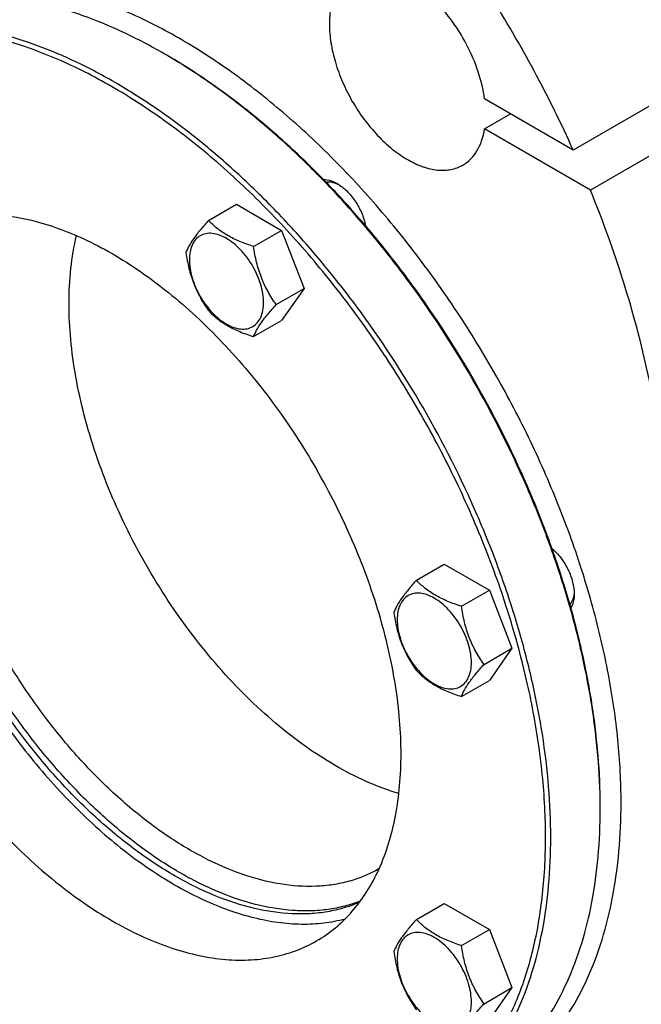
# Model space of a CAD drawing. Units: millimetres. Extents: x 0 to 6269, y -4 to 4433.
# Drawn here: x 4931 to 5099, y 2342 to 2610 of the extents above; entities that cross this region are included whole.
import ezdxf

# ---------------------------------------------------------------- set-up
doc = ezdxf.new("R2010")
doc.units = ezdxf.units.MM
doc.header["$LTSCALE"] = 344.776119
doc.layers.get('0').update_dxf_attribs({"linetype": 'CONTINUOUS'})

msp = doc.modelspace()

# ---------------------------------------------------------------- linework, layer by layer
at = {"color": 7, "linetype": 'Continuous'}
for p, q in [((5123.284, 2598.795), (5080.858, 2574.3)), ((5080.858, 2574.3), (5056.78, 2588.201)), ((5127.943, 2587.94), (5085.517, 2563.445)), ((5056.78, 2580.036), (5063.851, 2584.118)), ((5085.517, 2563.445), (5056.78, 2580.036)), ((4981.811, 2555.178), (4989.396, 2559.557)), ((4989.396, 2559.557), (5001.644, 2552.486)), ((4994.059, 2548.107), (5001.644, 2552.486)), ((5001.644, 2552.486), (5007.768, 2536.703)), ((5000.182, 2532.324), (5007.768, 2536.703)), ((5007.768, 2536.703), (5001.644, 2527.991)), ((4994.059, 2523.612), (5001.644, 2527.991)), ((5038.257, 2457.411), (5045.843, 2461.79)), ((5045.843, 2461.79), (5058.09, 2454.719)), ((5050.505, 2450.34), (5058.09, 2454.719)), ((5058.09, 2454.719), (5064.214, 2438.936)), ((5056.628, 2434.557), (5064.214, 2438.936)), ((5064.214, 2438.936), (5058.09, 2430.224)), ((5050.505, 2425.845), (5058.09, 2430.224)), ((5028.155, 2379.08), (5028.07, 2379.031)), ((5038.257, 2365.235), (5045.843, 2369.614)), ((5045.843, 2369.614), (5058.09, 2362.543)), ((5050.505, 2358.164), (5058.09, 2362.543)), ((5058.09, 2362.543), (5064.214, 2346.76)), ((5056.628, 2342.381), (5064.214, 2346.76)), ((5064.214, 2346.76), (5058.09, 2338.048))]:
    msp.add_line(p, q, dxfattribs=at)
for centre, start, end in [((4890.434, 2463.102), 59.70452, 59.99907), ((4929.559, 2395.335), 0.00063, 0.29518)]:
    msp.add_arc(centre, 158.631, start, end, dxfattribs=at)
for points, knots in [([(5123.284, 2598.795), (5120.021, 2606.04), (5112.964, 2620.335), (5100.942, 2640.97), (5087.593, 2660.623), (5073.11, 2679.014), (5057.695, 2695.882), (5041.567, 2710.989), (5024.955, 2724.121), (5013.388, 2731.645), (5007.579, 2734.998)], [0, 0, 0, 0, 0.1314186, 0.2633946, 0.394669, 0.5240029, 0.6502147, 0.7722189, 0.8890682, 1, 1, 1, 1]), ([(5080.858, 2574.3), (5077.594, 2581.546), (5070.538, 2595.841), (5058.515, 2616.476), (5045.167, 2636.128), (5030.683, 2654.519), (5015.269, 2671.387), (4999.141, 2686.495), (4982.529, 2699.626), (4970.962, 2707.15), (4965.153, 2710.504)], [0, 0, 0, 0, 0.1314186, 0.2633946, 0.394669, 0.5240029, 0.6502147, 0.7722189, 0.8890682, 1, 1, 1, 1]), ([(5020.864, 2622.175), (5020.372, 2621.891), (5019.426, 2621.231), (5018.177, 2620.002), (5017.102, 2618.542), (5016.212, 2616.869), (5015.514, 2615), (5014.828, 2612.194), (5014.516, 2608.282), (5014.957, 2603.277), (5016.182, 2598.011), (5018.143, 2592.679), (5020.768, 2587.479), (5023.959, 2582.606), (5027.596, 2578.241), (5031.544, 2574.548), (5035.658, 2571.663), (5039.202, 2569.977), (5041.975, 2569.168), (5043.943, 2568.838), (5045.836, 2568.772), (5047.638, 2568.973), (5049.327, 2569.441), (5050.372, 2569.93), (5050.864, 2570.214)], [0, 0, 0, 0, 0.0225356, 0.0454961, 0.0692679, 0.0941706, 0.1204423, 0.1482376, 0.208571, 0.2751068, 0.3468983, 0.4224657, 0.5, 0.5775343, 0.6531017, 0.7248932, 0.791429, 0.8517624, 0.8795577, 0.9058294, 0.9307321, 0.9545039, 0.9774644, 1, 1, 1, 1]), ([(5056.78, 2588.201), (5056.442, 2590.703), (5055.202, 2595.804), (5052.057, 2603.125), (5047.766, 2609.957), (5043.402, 2614.937), (5039.588, 2618.236), (5036.712, 2620.256), (5033.817, 2621.833), (5030.954, 2622.937), (5028.173, 2623.546), (5025.521, 2623.641), (5023.051, 2623.212), (5021.55, 2622.572), (5020.864, 2622.175)], [0, 0, 0, 0, 0.1363622, 0.2815443, 0.4286121, 0.5703406, 0.6372196, 0.7005169, 0.7597829, 0.8148037, 0.8656673, 0.912834, 0.9571847, 1, 1, 1, 1]), ([(5093.847, 2396.969), (5093.847, 2402.66), (5093.224, 2414.353), (5090.62, 2432.132), (5086.356, 2450.394), (5080.494, 2468.877), (5073.116, 2487.322), (5064.329, 2505.465), (5054.257, 2523.049), (5043.043, 2539.824), (5030.846, 2555.551), (5017.84, 2570.007), (5004.209, 2582.987), (4990.145, 2594.307), (4975.846, 2603.806), (4961.507, 2611.35), (4947.33, 2616.828), (4937.793, 2619.123), (4933.135, 2619.861)], [0, 0, 0, 0, 0.0582886, 0.1196896, 0.1838012, 0.2501241, 0.3180865, 0.3870658, 0.4564094, 0.5254542, 0.5935457, 0.6600575, 0.7244116, 0.7861007, 0.8447121, 0.8999561, 0.9516989, 1, 1, 1, 1]), ([(4969.752, 2600.478), (4966.148, 2602.559), (4958.95, 2606.344), (4944.719, 2612.283), (4933.705, 2615.112), (4926.466, 2616.01)], [0, 0, 0, 0, 0.2700104, 0.5266965, 1, 1, 1, 1]), ([(5040.064, 2504.314), (5034.609, 2513.762), (5025.667, 2527.423), (5012.335, 2544.363), (5001.85, 2556.16), (4990.928, 2566.997), (4979.675, 2576.773), (4968.196, 2585.394), (4956.6, 2592.777), (4944.995, 2598.852), (4933.491, 2603.561), (4922.193, 2606.854), (4911.206, 2608.698), (4900.633, 2609.065), (4890.576, 2607.944), (4881.141, 2605.335), (4875.311, 2602.604), (4872.564, 2601.019)], [0, 0, 0, 0, 0.1550095, 0.23131, 0.3061548, 0.3791051, 0.4497624, 0.5177816, 0.5828831, 0.6448687, 0.7036379, 0.7592072, 0.8117305, 0.8615169, 0.9090424, 0.9549459, 1, 1, 1, 1]), ([(5038.857, 2503.617), (5035.436, 2509.542), (5028.208, 2521.095), (5016.253, 2537.462), (5003.384, 2552.595), (4989.792, 2566.264), (4975.683, 2578.266), (4961.265, 2588.419), (4946.751, 2596.572), (4932.35, 2602.599), (4918.273, 2606.403), (4906.79, 2607.678), (4898.034, 2607.474), (4891.786, 2606.741), (4885.779, 2605.428), (4880.037, 2603.54), (4874.584, 2601.083), (4869.441, 2598.066), (4864.63, 2594.502), (4860.17, 2590.406), (4856.078, 2585.795), (4851.062, 2578.888), (4848.011, 2573.123), (4846.272, 2569.102)], [0, 0, 0, 0, 0.0818351, 0.1628421, 0.2422187, 0.3192147, 0.3931603, 0.4634973, 0.529815, 0.5918917, 0.649743, 0.7036745, 0.7293829, 0.7543813, 0.7788038, 0.8028033, 0.8265474, 0.8502132, 0.8739804, 0.8980253, 0.9225138, 0.9475965, 1, 1, 1, 1]), ([(5053.499, 2512.071), (5048.085, 2521.448), (5039.215, 2535.01), (5026.001, 2551.84), (5015.607, 2563.571), (5004.782, 2574.36), (4993.625, 2584.108), (4982.243, 2592.721), (4974.394, 2597.769), (4970.457, 2600.069)], [0, 0, 0, 0, 0.2656968, 0.396512, 0.524869, 0.6500252, 0.7713056, 0.8881231, 1, 1, 1, 1]), ([(5053.706, 2512.19), (5048.284, 2521.582), (5039.395, 2535.161), (5026.144, 2551.999), (5015.721, 2563.725), (5004.865, 2574.498), (4993.679, 2584.215), (4982.27, 2592.784), (4974.403, 2597.793), (4970.459, 2600.07)], [0, 0, 0, 0, 0.265935, 0.3968365, 0.5252409, 0.650395, 0.7716157, 0.8883105, 1, 1, 1, 1]), ([(5050.864, 2570.214), (5051.64, 2570.662), (5053.109, 2571.801), (5054.848, 2574.084), (5056.113, 2576.882), (5056.606, 2578.948), (5056.78, 2580.036)], [0, 0, 0, 0, 0.2272124, 0.4646986, 0.7206205, 1, 1, 1, 1]), ([(5013.033, 2566.289), (5013.325, 2566.298), (5014.624, 2566.217), (5015.866, 2565.708), (5016.734, 2565.207)], [0, 0, 0, 0, 0.2260604, 1, 1, 1, 1]), ([(5013.707, 2565.592), (5014.252, 2565.695), (5015.142, 2565.663), (5016.297, 2565.339), (5016.889, 2565.081), (5017.187, 2564.93)], [0, 0, 0, 0, 0.4626783, 0.7213143, 1, 1, 1, 1]), ([(5016.734, 2565.207), (5017.681, 2564.66), (5019.503, 2563.208), (5021.759, 2560.449), (5023.504, 2557.24), (5024.241, 2554.907), (5024.46, 2553.744)], [0, 0, 0, 0, 0.2313693, 0.4870133, 0.7495512, 1, 1, 1, 1]), ([(5106.575, 2465.555), (5106.575, 2473.325), (5105.59, 2489.343), (5101.514, 2513.679), (5094.872, 2538.642), (5088.892, 2555.178), (5085.517, 2563.445)], [0, 0, 0, 0, 0.2314769, 0.4768829, 0.7339832, 1, 1, 1, 1]), ([(4900.107, 2551.68), (4901.927, 2552.731), (4905.791, 2554.54), (4912.043, 2556.269), (4918.708, 2557.012), (4925.714, 2556.769), (4932.995, 2555.547), (4940.482, 2553.364), (4948.106, 2550.244), (4955.796, 2546.218), (4963.481, 2541.326), (4971.088, 2535.613), (4978.546, 2529.134), (4988.307, 2519.447), (4999.653, 2505.83), (5007.492, 2493.856), (5011.107, 2487.595)], [0, 0, 0, 0, 0.0450572, 0.0909638, 0.1384926, 0.1882823, 0.2408092, 0.2963824, 0.3551555, 0.4171453, 0.4822513, 0.5502751, 0.6209373, 0.6938925, 0.8449799, 1, 1, 1, 1]), ([(4981.811, 2555.178), (4981.059, 2554.341), (4979.671, 2552.749), (4977.872, 2550.445), (4976.548, 2548.387), (4975.921, 2547.068), (4975.687, 2546.466)], [0, 0, 0, 0, 0.3154011, 0.592108, 0.8188793, 1, 1, 1, 1]), ([(4994.059, 2548.107), (4992.802, 2548.508), (4990.383, 2549.364), (4987.029, 2550.969), (4984.164, 2552.91), (4982.542, 2554.413), (4981.811, 2555.178)], [0, 0, 0, 0, 0.2768191, 0.5376908, 0.7779911, 1, 1, 1, 1]), ([(4943.939, 2532.505), (4943.939, 2535.722), (4944.249, 2541.959), (4945.281, 2548.123), (4945.982, 2551.054)], [0, 0, 0, 0, 0.5163478, 1, 1, 1, 1]), ([(4996.758, 2532.854), (4996.758, 2533.65), (4996.612, 2535.308), (4996.03, 2537.808), (4995.099, 2540.341), (4993.852, 2542.811), (4992.336, 2545.126), (4990.609, 2547.199), (4988.733, 2548.953), (4986.778, 2550.324), (4984.812, 2551.259), (4982.9, 2551.721), (4981.106, 2551.675), (4979.508, 2551.096), (4978.208, 2550.002), (4977.271, 2548.47), (4976.714, 2546.584), (4976.605, 2545.211), (4976.605, 2544.489)], [0, 0, 0, 0, 0.0665867, 0.138433, 0.214058, 0.2916513, 0.3692445, 0.4448693, 0.5167151, 0.5833013, 0.6436803, 0.6976944, 0.746277, 0.7916498, 0.8370228, 0.8856058, 0.9396204, 1, 1, 1, 1]), ([(5000.182, 2532.324), (4999.389, 2533.453), (4997.882, 2535.814), (4996.067, 2539.66), (4994.795, 2543.801), (4994.269, 2546.662), (4994.059, 2548.107)], [0, 0, 0, 0, 0.2421792, 0.4903486, 0.7437791, 1, 1, 1, 1]), ([(4975.687, 2546.466), (4975.897, 2545.021), (4976.424, 2542.16), (4977.695, 2538.019), (4979.511, 2534.173), (4981.018, 2531.812), (4981.811, 2530.683)], [0, 0, 0, 0, 0.2562209, 0.5096514, 0.7578208, 1, 1, 1, 1]), ([(4976.605, 2544.489), (4976.605, 2543.692), (4976.751, 2542.035), (4977.333, 2539.534), (4978.264, 2537.001), (4979.511, 2534.531), (4981.027, 2532.217), (4982.754, 2530.143), (4984.63, 2528.389), (4986.584, 2527.019), (4988.55, 2526.083), (4990.462, 2525.622), (4992.257, 2525.667), (4993.855, 2526.247), (4995.155, 2527.34), (4996.092, 2528.872), (4996.649, 2530.758), (4996.758, 2532.131), (4996.758, 2532.854)], [0, 0, 0, 0, 0.0665867, 0.138433, 0.214058, 0.2916513, 0.3692445, 0.4448693, 0.5167151, 0.5833013, 0.6436803, 0.6976944, 0.746277, 0.7916498, 0.8370228, 0.8856058, 0.9396204, 1, 1, 1, 1]), ([(5033.503, 2399.463), (5030.762, 2400.278), (5025.212, 2402.33), (5017.046, 2406.432), (5008.876, 2411.598), (5000.806, 2417.764), (4992.936, 2424.852), (4985.363, 2432.772), (4978.184, 2441.425), (4971.489, 2450.701), (4965.363, 2460.482), (4959.883, 2470.646), (4955.119, 2481.063), (4951.13, 2491.601), (4947.968, 2502.128), (4945.672, 2512.511), (4944.272, 2522.618), (4943.939, 2529.265), (4943.939, 2532.505)], [0, 0, 0, 0, 0.0506455, 0.1045511, 0.1616256, 0.2216431, 0.2842695, 0.3490858, 0.4156073, 0.4833019, 0.5516063, 0.6199413, 0.687727, 0.7543975, 0.8194168, 0.8822944, 0.9426035, 1, 1, 1, 1]), ([(4981.811, 2530.683), (4982.542, 2529.918), (4984.164, 2528.415), (4987.029, 2526.474), (4990.383, 2524.869), (4992.802, 2524.012), (4994.059, 2523.612)], [0, 0, 0, 0, 0.2220089, 0.4623092, 0.7231809, 1, 1, 1, 1]), ([(4994.059, 2523.612), (4994.292, 2524.214), (4994.92, 2525.533), (4996.243, 2527.591), (4998.042, 2529.895), (4999.431, 2531.487), (5000.182, 2532.324)], [0, 0, 0, 0, 0.1811207, 0.407892, 0.6845989, 1, 1, 1, 1]), ([(5088.188, 2396.152), (5088.164, 2400.712), (5087.717, 2410.033), (5085.949, 2424.198), (5083.086, 2438.734), (5079.155, 2453.504), (5074.192, 2468.371), (5066.223, 2488.23), (5058.913, 2502.693), (5053.499, 2512.071)], [0, 0, 0, 0, 0.1118768, 0.2286943, 0.3499748, 0.475131, 0.6034881, 0.7343034, 1, 1, 1, 1]), ([(5088.19, 2396.153), (5088.19, 2400.708), (5087.785, 2410.025), (5086.069, 2424.191), (5083.247, 2438.737), (5079.345, 2453.525), (5074.401, 2468.415), (5066.444, 2488.31), (5059.129, 2502.798), (5053.706, 2512.19)], [0, 0, 0, 0, 0.1116894, 0.2283841, 0.3496049, 0.4747591, 0.6031636, 0.7340652, 1, 1, 1, 1]), ([(5022.807, 2369.926), (5021.428, 2369.332), (5018.566, 2368.303), (5014.068, 2367.272), (5009.359, 2366.747), (5002.713, 2366.722), (4993.958, 2368.035), (4983.267, 2371.561), (4972.386, 2376.978), (4961.527, 2384.173), (4950.898, 2393), (4940.709, 2403.282), (4931.163, 2414.815), (4922.452, 2427.365), (4914.751, 2440.681), (4908.215, 2454.493), (4902.975, 2468.525), (4899.138, 2482.494), (4896.781, 2496.12), (4896.209, 2505.091), (4896.209, 2509.439)], [0, 0, 0, 0, 0.0213279, 0.0430618, 0.0653864, 0.0884609, 0.1372951, 0.1903029, 0.2477112, 0.3093794, 0.3748804, 0.4435702, 0.5146473, 0.5872023, 0.6602629, 0.7328361, 0.8039489, 0.8726904, 0.9382565, 1, 1, 1, 1]), ([(5023.059, 2370.265), (5021.667, 2369.721), (5018.782, 2368.792), (5014.266, 2367.904), (5009.55, 2367.513), (5002.903, 2367.658), (4994.178, 2369.158), (4983.551, 2372.861), (4972.758, 2378.413), (4962.005, 2385.699), (4951.497, 2394.576), (4941.436, 2404.868), (4932.022, 2416.374), (4923.439, 2428.865), (4915.856, 2442.095), (4909.426, 2455.802), (4904.273, 2469.714), (4900.501, 2483.558), (4898.185, 2497.059), (4897.624, 2505.947), (4897.624, 2510.255)], [0, 0, 0, 0, 0.0213594, 0.0431718, 0.065612, 0.0888288, 0.137991, 0.1913252, 0.2490105, 0.3108772, 0.3764844, 0.4451864, 0.5161881, 0.5885931, 0.6614466, 0.7337755, 0.804628, 0.8731141, 0.9384487, 1, 1, 1, 1]), ([(5028.07, 2379.031), (5026.81, 2378.304), (5024.182, 2377.003), (5019.99, 2375.554), (5015.565, 2374.61), (5009.281, 2374.02), (5000.901, 2374.635), (4990.569, 2377.381), (4979.978, 2382.062), (4969.341, 2388.57), (4958.874, 2396.764), (4948.795, 2406.471), (4939.315, 2417.486), (4930.635, 2429.574), (4922.941, 2442.477), (4916.397, 2455.921), (4911.142, 2469.619), (4907.288, 2483.279), (4904.917, 2496.611), (4904.341, 2505.391), (4904.341, 2509.643)], [0, 0, 0, 0, 0.0213322, 0.0428929, 0.0648984, 0.0875433, 0.1353186, 0.1872196, 0.2436572, 0.304605, 0.3696926, 0.4382898, 0.5095762, 0.5826004, 0.6563318, 0.7297088, 0.8016853, 0.8712779, 0.9376164, 1, 1, 1, 1]), ([(5040.064, 2310.9), (5042.81, 2312.485), (5048.09, 2316.17), (5055.066, 2323.036), (5061.067, 2331.185), (5066.035, 2340.525), (5069.932, 2350.962), (5072.729, 2362.394), (5074.403, 2374.711), (5074.944, 2387.799), (5074.348, 2401.533), (5072.622, 2415.785), (5069.782, 2430.419), (5065.857, 2445.296), (5060.884, 2460.275), (5052.879, 2480.29), (5045.519, 2494.866), (5040.064, 2504.314)], [0, 0, 0, 0, 0.045054, 0.0909574, 0.1384828, 0.1882691, 0.2407924, 0.2963619, 0.3551311, 0.4171167, 0.4822184, 0.5502377, 0.6208951, 0.6938454, 0.7686903, 0.8449908, 1, 1, 1, 1]), ([(4999.278, 2304.089), (5003.63, 2303.584), (5010.148, 2303.344), (5018.637, 2304.234), (5024.677, 2305.473), (5030.454, 2307.287), (5035.946, 2309.672), (5041.13, 2312.617), (5045.984, 2316.112), (5050.491, 2320.14), (5054.631, 2324.686), (5058.389, 2329.731), (5062.945, 2337.212), (5067.581, 2347.794), (5071.326, 2361.888), (5073.306, 2377.373), (5073.503, 2394.019), (5071.918, 2411.582), (5068.579, 2429.802), (5063.537, 2448.407), (5056.866, 2467.119), (5048.669, 2485.655), (5042.278, 2497.692), (5038.857, 2503.617)], [0, 0, 0, 0, 0.0524029, 0.0774854, 0.1019736, 0.1260183, 0.1497854, 0.1734511, 0.1971952, 0.2211947, 0.2456172, 0.2706157, 0.2963242, 0.3502559, 0.4081076, 0.4701846, 0.5365026, 0.6068399, 0.6807856, 0.7577817, 0.8371583, 0.9181652, 1, 1, 1, 1]), ([(5011.107, 2359.422), (5012.927, 2360.473), (5016.426, 2362.914), (5021.049, 2367.464), (5025.025, 2372.865), (5028.317, 2379.055), (5030.9, 2385.971), (5032.753, 2393.546), (5033.863, 2401.709), (5034.222, 2410.382), (5033.826, 2419.483), (5032.682, 2428.928), (5030.801, 2438.626), (5027.292, 2451.924), (5021.172, 2468.558), (5014.722, 2481.334), (5011.107, 2487.595)], [0, 0, 0, 0, 0.0450571, 0.0909636, 0.1384923, 0.188282, 0.2408088, 0.2963821, 0.3551553, 0.4171452, 0.4822513, 0.5502752, 0.6209375, 0.6938927, 0.8449802, 1, 1, 1, 1]), ([(5075.07, 2466.086), (5075.968, 2465.314), (5077.619, 2463.509), (5079.526, 2460.393), (5080.787, 2457.06), (5081.134, 2454.756), (5081.134, 2453.662)], [0, 0, 0, 0, 0.2504462, 0.5129843, 0.7686297, 1, 1, 1, 1]), ([(5038.257, 2457.411), (5037.505, 2456.574), (5036.117, 2454.982), (5034.318, 2452.678), (5032.994, 2450.62), (5032.367, 2449.301), (5032.133, 2448.699)], [0, 0, 0, 0, 0.3154011, 0.592108, 0.8188793, 1, 1, 1, 1]), ([(5050.505, 2450.34), (5049.248, 2450.741), (5046.829, 2451.597), (5043.475, 2453.202), (5040.61, 2455.143), (5038.988, 2456.646), (5038.257, 2457.411)], [0, 0, 0, 0, 0.2768191, 0.5376908, 0.7779911, 1, 1, 1, 1]), ([(5053.204, 2435.087), (5053.204, 2435.883), (5053.058, 2437.541), (5052.476, 2440.041), (5051.545, 2442.574), (5050.298, 2445.044), (5048.782, 2447.359), (5047.055, 2449.432), (5045.179, 2451.186), (5043.224, 2452.557), (5041.259, 2453.492), (5039.346, 2453.954), (5037.552, 2453.908), (5035.954, 2453.329), (5034.654, 2452.235), (5033.717, 2450.703), (5033.16, 2448.817), (5033.051, 2447.444), (5033.051, 2446.722)], [0, 0, 0, 0, 0.0665867, 0.138433, 0.214058, 0.2916513, 0.3692445, 0.4448693, 0.5167151, 0.5833013, 0.6436803, 0.6976944, 0.746277, 0.7916498, 0.8370228, 0.8856058, 0.9396204, 1, 1, 1, 1]), ([(5081.121, 2454.192), (5081.103, 2453.858), (5081.03, 2453.216), (5080.733, 2452.055), (5080.316, 2451.268), (5079.955, 2450.848)], [0, 0, 0, 0, 0.2786742, 0.5373059, 1, 1, 1, 1]), ([(5081.134, 2453.662), (5081.134, 2453.303), (5081.07, 2452.014), (5080.712, 2450.712), (5080.221, 2449.916)], [0, 0, 0, 0, 0.2773574, 1, 1, 1, 1]), ([(5032.133, 2448.699), (5032.343, 2447.254), (5032.87, 2444.393), (5034.142, 2440.252), (5035.957, 2436.406), (5037.464, 2434.045), (5038.257, 2432.916)], [0, 0, 0, 0, 0.2562209, 0.5096514, 0.7578208, 1, 1, 1, 1]), ([(5056.628, 2434.557), (5055.835, 2435.686), (5054.328, 2438.047), (5052.513, 2441.893), (5051.241, 2446.034), (5050.715, 2448.895), (5050.505, 2450.34)], [0, 0, 0, 0, 0.2421792, 0.4903486, 0.7437791, 1, 1, 1, 1]), ([(5033.051, 2446.722), (5033.051, 2445.925), (5033.197, 2444.268), (5033.779, 2441.767), (5034.71, 2439.234), (5035.957, 2436.765), (5037.473, 2434.45), (5039.2, 2432.376), (5041.076, 2430.622), (5043.03, 2429.252), (5044.996, 2428.316), (5046.908, 2427.855), (5048.703, 2427.9), (5050.301, 2428.48), (5051.601, 2429.574), (5052.538, 2431.105), (5053.095, 2432.991), (5053.204, 2434.365), (5053.204, 2435.087)], [0, 0, 0, 0, 0.0665867, 0.138433, 0.214058, 0.2916513, 0.3692445, 0.4448693, 0.5167151, 0.5833013, 0.6436803, 0.6976944, 0.746277, 0.7916498, 0.8370228, 0.8856058, 0.9396204, 1, 1, 1, 1]), ([(5050.505, 2425.845), (5050.738, 2426.447), (5051.366, 2427.766), (5052.689, 2429.824), (5054.488, 2432.128), (5055.877, 2433.72), (5056.628, 2434.557)], [0, 0, 0, 0, 0.1811207, 0.407892, 0.6845989, 1, 1, 1, 1]), ([(4917.077, 2433.305), (4920.342, 2427.65), (4927.377, 2416.777), (4939.347, 2401.909), (4950.335, 2390.975), (4959.519, 2383.399), (4966.411, 2378.439), (4973.351, 2374.156), (4980.289, 2370.585), (4987.17, 2367.752), (4993.942, 2365.681), (5000.554, 2364.391), (5006.956, 2363.893), (5013.096, 2364.195), (5017.043, 2364.943), (5018.939, 2365.451)], [0, 0, 0, 0, 0.1506529, 0.2981866, 0.4396844, 0.5074006, 0.5727205, 0.6354389, 0.6954109, 0.7525631, 0.8069056, 0.8585455, 0.9076988, 0.9546992, 1, 1, 1, 1]), ([(5038.257, 2432.916), (5038.988, 2432.151), (5040.61, 2430.648), (5043.475, 2428.707), (5046.829, 2427.102), (5049.248, 2426.246), (5050.505, 2425.845)], [0, 0, 0, 0, 0.2220089, 0.4623092, 0.7231809, 1, 1, 1, 1]), ([(4900.107, 2423.507), (4903.722, 2417.246), (4911.56, 2405.272), (4922.906, 2391.656), (4932.668, 2381.968), (4940.126, 2375.489), (4947.733, 2369.777), (4955.417, 2364.884), (4963.107, 2360.858), (4970.731, 2357.738), (4978.218, 2355.555), (4985.499, 2354.334), (4992.506, 2354.09), (4999.171, 2354.833), (5005.423, 2356.562), (5009.287, 2358.371), (5011.107, 2359.422)], [0, 0, 0, 0, 0.1550201, 0.3061075, 0.3790627, 0.4497249, 0.5177487, 0.5828547, 0.6448445, 0.7036176, 0.7591908, 0.8117177, 0.8615074, 0.9090362, 0.9549428, 1, 1, 1, 1]), ([(5058.741, 2319.374), (5061.52, 2320.978), (5066.863, 2324.707), (5073.923, 2331.655), (5079.995, 2339.901), (5085.023, 2349.354), (5088.966, 2359.915), (5091.796, 2371.483), (5093.491, 2383.947), (5093.847, 2392.554), (5093.847, 2396.969)], [0, 0, 0, 0, 0.1080128, 0.218062, 0.3319999, 0.4513581, 0.5772779, 0.7105007, 0.8513948, 1, 1, 1, 1]), ([(5053.499, 2318.657), (5056.245, 2320.242), (5061.525, 2323.927), (5068.502, 2330.793), (5074.502, 2338.942), (5079.47, 2348.283), (5083.367, 2358.72), (5086.164, 2370.152), (5087.839, 2382.469), (5088.19, 2390.974), (5088.19, 2395.337)], [0, 0, 0, 0, 0.1080126, 0.2180615, 0.3319993, 0.4513574, 0.5772773, 0.7105003, 0.8513946, 1, 1, 1, 1]), ([(5038.257, 2365.235), (5037.505, 2364.398), (5036.117, 2362.806), (5034.318, 2360.502), (5032.994, 2358.443), (5032.367, 2357.125), (5032.133, 2356.523)], [0, 0, 0, 0, 0.3154011, 0.592108, 0.8188793, 1, 1, 1, 1]), ([(5050.505, 2358.164), (5049.248, 2358.564), (5046.829, 2359.42), (5043.475, 2361.026), (5040.61, 2362.967), (5038.988, 2364.47), (5038.257, 2365.235)], [0, 0, 0, 0, 0.2768191, 0.5376908, 0.7779911, 1, 1, 1, 1]), ([(5053.204, 2342.911), (5053.204, 2343.707), (5053.058, 2345.365), (5052.476, 2347.865), (5051.545, 2350.398), (5050.298, 2352.868), (5048.782, 2355.183), (5047.055, 2357.256), (5045.179, 2359.01), (5043.224, 2360.381), (5041.259, 2361.316), (5039.346, 2361.778), (5037.552, 2361.732), (5035.954, 2361.153), (5034.654, 2360.059), (5033.717, 2358.527), (5033.16, 2356.641), (5033.051, 2355.268), (5033.051, 2354.545)], [0, 0, 0, 0, 0.0665867, 0.138433, 0.214058, 0.2916513, 0.3692445, 0.4448693, 0.5167151, 0.5833013, 0.6436803, 0.6976944, 0.746277, 0.7916498, 0.8370228, 0.8856058, 0.9396204, 1, 1, 1, 1]), ([(5056.628, 2342.381), (5055.835, 2343.51), (5054.328, 2345.871), (5052.513, 2349.717), (5051.241, 2353.857), (5050.715, 2356.719), (5050.505, 2358.164)], [0, 0, 0, 0, 0.2421792, 0.4903486, 0.7437791, 1, 1, 1, 1]), ([(5032.133, 2356.523), (5032.343, 2355.078), (5032.87, 2352.216), (5034.142, 2348.075), (5035.957, 2344.23), (5037.464, 2341.869), (5038.257, 2340.74)], [0, 0, 0, 0, 0.2562209, 0.5096514, 0.7578208, 1, 1, 1, 1]), ([(5033.051, 2354.545), (5033.051, 2353.749), (5033.197, 2352.091), (5033.779, 2349.591), (5034.71, 2347.058), (5035.957, 2344.588), (5037.473, 2342.273), (5039.2, 2340.2), (5041.076, 2338.446), (5043.03, 2337.075), (5044.996, 2336.14), (5046.908, 2335.678), (5048.703, 2335.724), (5050.301, 2336.303), (5051.601, 2337.397), (5052.538, 2338.929), (5053.095, 2340.815), (5053.204, 2342.188), (5053.204, 2342.911)], [0, 0, 0, 0, 0.0665867, 0.138433, 0.214058, 0.2916513, 0.3692445, 0.4448693, 0.5167151, 0.5833013, 0.6436803, 0.6976944, 0.746277, 0.7916498, 0.8370228, 0.8856058, 0.9396204, 1, 1, 1, 1]), ([(4917.417, 2349.003), (4923.377, 2343.202), (4935.515, 2332.575), (4948.869, 2323.494), (4955.604, 2319.605)], [0, 0, 0, 0, 0.5167777, 1, 1, 1, 1]), ([(5050.505, 2333.669), (5050.738, 2334.271), (5051.366, 2335.59), (5052.689, 2337.648), (5054.488, 2339.952), (5055.877, 2341.544), (5056.628, 2342.381)], [0, 0, 0, 0, 0.1811207, 0.407892, 0.6845989, 1, 1, 1, 1])]:
    msp.add_open_spline(points, degree=3, knots=knots, dxfattribs=at)

doc.saveas('drawing.dxf')
